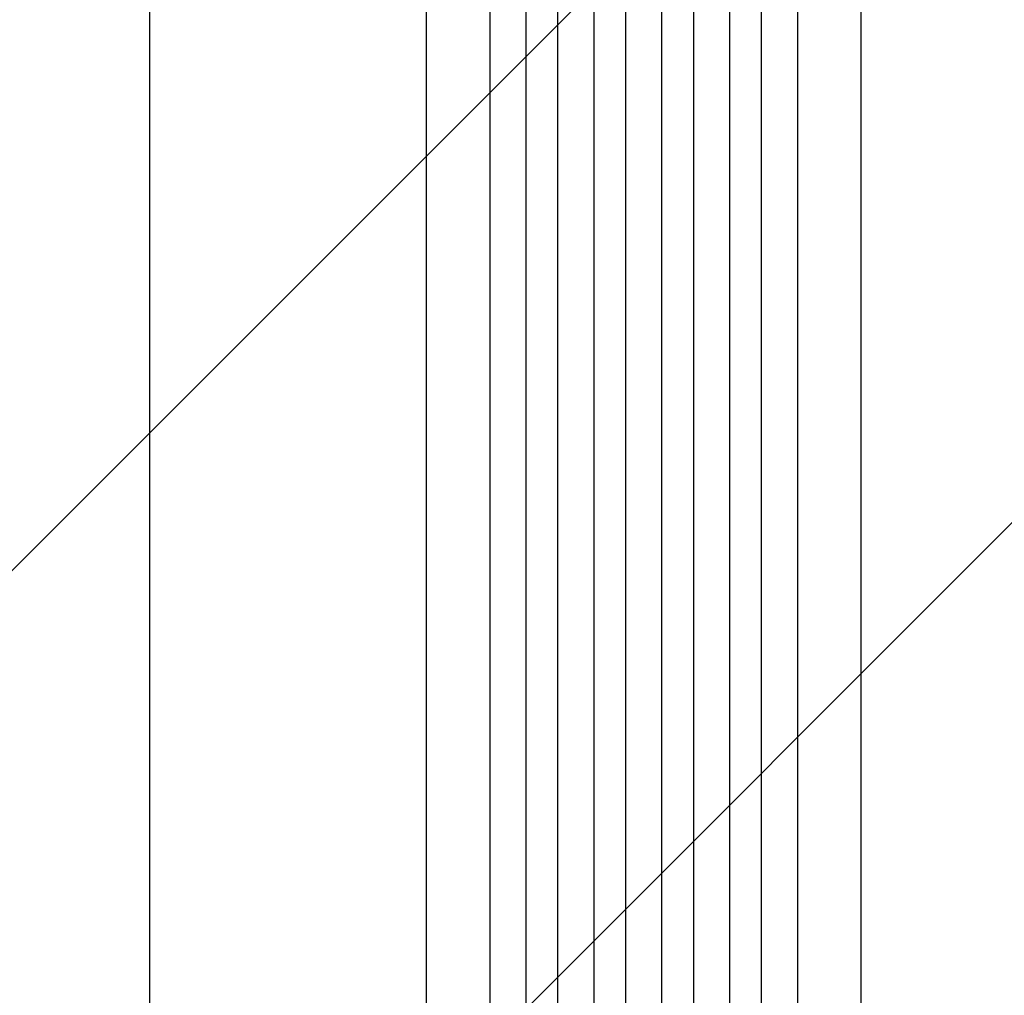
# Model space of a CAD drawing. Units: millimetres. Extents: x -3071 to 2848, y -3888 to 3621.
# Drawn here: x 118 to 583, y -1962 to -1502 of the extents above; entities that cross this region are included whole.
import ezdxf

# ---------------------------------------------------------------- set-up
doc = ezdxf.new("R2010")
doc.units = ezdxf.units.MM
doc.header["$LTSCALE"] = 20
doc.layers.add('2d', color=230, linetype='Continuous')
doc.layers.add('EN-Free_Space_Hatch', color=10, linetype='Continuous')

msp = doc.modelspace()

# ---------------------------------------------------------------- hatches: boundary and pattern name
at = {"layer": 'EN-Free_Space_Hatch'}
h = msp.add_hatch(dxfattribs=at)
h.set_pattern_fill('ANSI31', color=256, scale=100)
h.set_pattern_definition([(45, (-31.8, -561.48), (-224.506, 224.506), [])])
edge = h.paths.add_edge_path()
edge.add_line((828.76, 443.52), (412.66, 443.52))
edge.add_arc((412.66, -556.48), 1000, 90, 180)
edge.add_line((-587.34, -556.48), (-587.34, -2388.2))
edge.add_arc((412.66, -2388.2), 1000, 180, 270)
edge.add_line((412.66, -3388.2), (828.76, -3388.2))
edge.add_arc((828.76, -2388.2), 1000, 270, 360)
edge.add_line((1828.76, -2388.2), (1828.76, -556.48))
edge.add_arc((828.76, -556.48), 1000, 0, 90)

# ---------------------------------------------------------------- linework, layer by layer
at = {"layer": '2d'}
for p, q in [((357.16, -2170.49), (357.16, -753.98)), ((372.16, -2170.49), (372.16, -753.58)), ((389.16, -2172.56), (389.16, -753.28)), ((404.16, -2172.56), (404.16, -753.14)), ((421.16, -2172.56), (421.16, -753.14)), ((436.16, -2172.56), (436.16, -753.28)), ((453.16, -2170.49), (453.16, -753.58)), ((468.16, -2170.49), (468.16, -753.98)), ((340.16, -2157.61), (340.16, -760.5)), ((485.16, -2157.61), (485.16, -760.5)), ((310.16, -2157.61), (310.16, -761.98)), ((515.16, -2157.61), (515.16, -761.98))]:
    msp.add_line(p, q, dxfattribs=at)
msp.add_open_spline([(179.71, -2000.27), (179.71, -1971.43), (179.71, -1942.62), (179.71, -1885.19), (179.71, -1856.52), (179.71, -1799.91), (179.71, -1771.9), (179.71, -1716.85), (179.71, -1689.74), (179.71, -1636.71), (179.71, -1610.73), (179.71, -1560.17), (179.71, -1535.54), (179.71, -1498.78), (179.71, -1486.08), (179.71, -1473.63)], degree=3, knots=[0, 0, 0, 0, 8.666522, 8.666522, 17.40956, 17.40956, 26.145623, 26.145623, 34.879376, 34.879376, 43.613206, 43.613206, 52.348433, 52.348433, 57.08924, 57.08924, 57.08924, 57.08924], dxfattribs=at)

doc.saveas('drawing.dxf')
